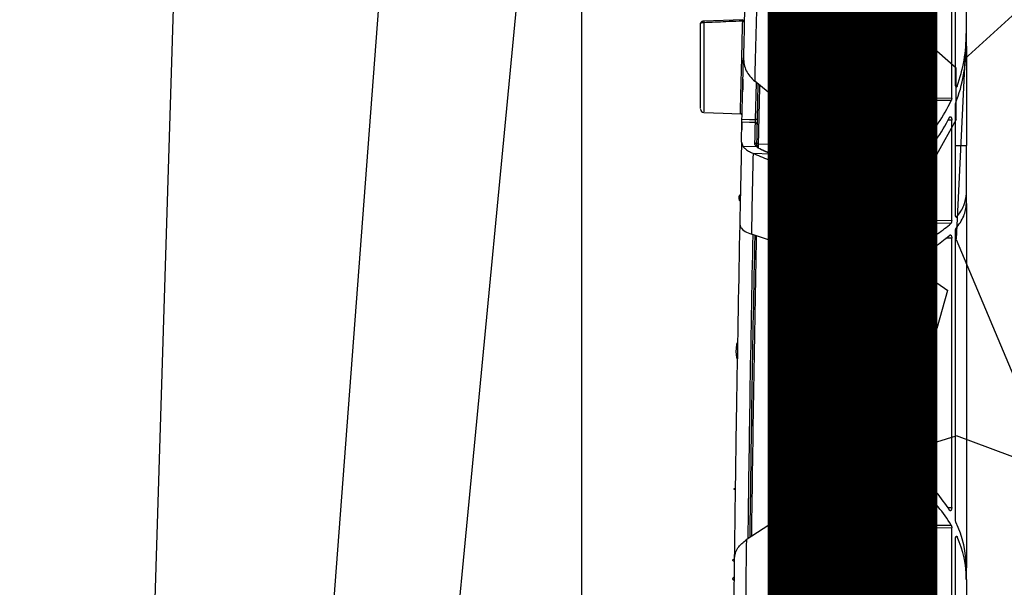
# Model space of a CAD drawing. Units: millimetres. Extents: x 21282 to 40550, y -37195 to -10010.
# Drawn here: x 38089 to 38235, y -34684 to -34600 of the extents above; entities that cross this region are included whole.
import ezdxf

# ---------------------------------------------------------------- set-up
doc = ezdxf.new("R2010")
doc.units = ezdxf.units.MM
doc.header["$LTSCALE"] = 2
doc.linetypes.add('ACAD_ISO03W100', pattern=[30, 12, -18])
doc.layers.get('0').update_dxf_attribs({"color": 10})
doc.layers.get('Defpoints').update_dxf_attribs({"color": 10})
doc.layers.add('A-ANNO-NPLT', color=9, linetype='Continuous', plot=False)
for name, color, linetype in [('ACO SPEC', 10, 'ACAD_ISO03W100'), ('ACO-MODEL', 10, 'Continuous'), ('BEMASS', 10, 'Continuous'), ('DUENN-18', 10, 'Continuous'), ('hatch', 10, 'Continuous'), ('MH', 10, 'Continuous')]:
    doc.layers.add(name, color=color, linetype=linetype)
doc.styles.add('Arial', font='arial.ttf')
doc.styles.add('BEMSTIL', font='isocp3.shx', dxfattribs={"width": 0.8})
doc.dimstyles.new('BEMASS', dxfattribs={"dimscale": 40, "dimtxt": 3.5, "dimasz": 3.5, "dimexe": 2, "dimexo": 0, "dimgap": 1, "dimtad": 1, "dimlfac": 0.001, "dimtxsty": 'BEMSTIL', "dimcen": 3, "dimclrd": 256, "dimclre": 256, "dimclrt": 256, "dimadec": 0, "dimazin": 0, "dimtfac": 0.875, "dimtmove": 0, "dimatfit": 0, "dimfxl": 0, "dimtolj": 1, "dimlwd": 25, "dimlwe": 25, "dimarcsym": 0})

# ---------------------------------------------------------------- blocks, each defined once
blk = doc.blocks.new('*D46')
at = {"layer": 'BEMASS', "lineweight": 25, "transparency": 16777216}
for p, q in [((40130.23, -33701.33), (40130.23, -32601.08)), ((38157.18, -33841.33), (40210.23, -33841.33)), ((40130.23, -35066.46), (40130.23, -33841.33)), ((38101.63, -35066.46), (40210.23, -35066.46)), ((40130.23, -35206.46), (40130.23, -35346.46))]:
    blk.add_line(p, q, dxfattribs=at)
at = {"layer": 'BEMASS', "transparency": 16777216}
for points in [[(40106.89, -33701.33), (40153.56, -33701.33), (40130.23, -33841.33)], [(40106.89, -35206.46), (40153.56, -35206.46), (40130.23, -35066.46)]]:
    blk.add_solid(points, dxfattribs=at)
at = {"layer": 'Defpoints', "color": 0, "transparency": 16777216}
for p in [(38157.18, -33841.33), (38101.63, -35066.46), (40130.23, -35066.46)]:
    blk.add_point(p, dxfattribs=at)
at = {"layer": 'BEMASS', "transparency": 16777216, "insert": (40006.09, -33053.63), "char_height": 140, "attachment_point": 5, "rotation": 90, "style": 'Arial'}
blk.add_mtext('\\A1;H=1,23 m', dxfattribs=at)
blk = doc.blocks.new('A$C613748A2')
at = {"flags": 128}
blk.add_lwpolyline([(65.39, 304.93), (50.99, 154.4), (41.47, 54.86)], dxfattribs=at)
at = {"layer": 'DUENN-18'}
blk.add_line((98.42, 59.58), (106.04, 306.28), dxfattribs=at)
at = {"layer": 'DUENN-18', "flags": 128}
blk.add_lwpolyline([(82.57, 304.89), (71.24, 154.4), (63.96, 57.74)], dxfattribs=at)
blk = doc.blocks.new('A$C78740CE4')
at = {"linetype": 'Continuous'}
for p, q in [((73.79, 566.59), (73.79, 18.59)), ((75.62, 18.59), (75.62, 566.59)), ((75.96, 566.59), (75.96, 18.59)), ((82.83, 443.49), (82.83, 497.46)), ((82.29, 441.34), (82.29, 495.67)), ((77.33, 490.29), (77.33, 435.01)), ((84.46, 450.93), (84.46, 468.61)), ((51.22, 452.99), (45.44, 452.76)), ((51.22, 452.99), (51.22, 452.99)), ((84.46, 449.06), (84.46, 450.93)), ((84.46, 449.06), (84.46, 434.27)), ((51.24, 444.17), (51.2, 442.33)), ((59.5, 438.52), (52.99, 443.83)), ((53.11, 438.15), (53.24, 443.62)), ((51.2, 442.18), (51.2, 442.17)), ((53.48, 443.43), (53.35, 438.14)), ((82.89, 443.11), (83.1, 443.1)), ((77.33, 441.37), (82.29, 441.34)), ((82.22, 440.97), (77.33, 441)), ((82.83, 424.11), (82.83, 440.24)), ((59.68, 430.85), (59.68, 438.15)), ((82.29, 438.07), (81.74, 438.06)), ((82.29, 423.15), (82.29, 438.07)), ((51.03, 434.76), (51.21, 434.19)), ((51.21, 434.19), (53.28, 434.13)), ((53.27, 434.42), (53.42, 434.09)), ((53.53, 434.55), (53.51, 433.93)), ((53.52, 434.55), (53.53, 434.55)), ((53.53, 434.55), (59.68, 434.5)), ((55.54, 433.02), (54.27, 433.56)), ((82.83, 434.28), (84.46, 434.27)), ((84.46, 427.14), (84.46, 434.27)), ((52.74, 433.12), (52.75, 433.11)), ((52.74, 433.12), (55.45, 433.03)), ((59.68, 431.23), (55.54, 433.02)), ((58.97, 430.42), (59.34, 430.4)), ((77.33, 431.58), (77.33, 420.3)), ((84.46, 425.64), (84.46, 427.14)), ((84.46, 425.64), (84.46, 371.48)), ((77.33, 423.19), (82.29, 423.15)), ((82.94, 423.64), (83.05, 423.64)), ((50.77, 422.57), (50.87, 422.15)), ((82.29, 420.51), (81.39, 420.49)), ((82.29, 380.44), (82.29, 420.51)), ((82.83, 378.69), (82.83, 421.48)), ((77.44, 419.91), (77.74, 419.8)), ((59.68, 418.34), (59.68, 381.07)), ((77.33, 417.52), (77.33, 385.69)), ((77.33, 382.53), (77.33, 344.23)), ((59.46, 380.67), (51.75, 375.65)), ((81.69, 380.45), (82.29, 380.44)), ((77.33, 377.8), (82.2, 377.83)), ((82.29, 377.42), (77.33, 377.39)), ((82.29, 347.05), (82.29, 377.42)), ((82.83, 348), (82.83, 375.7)), ((83.09, 376.11), (82.9, 376.1)), ((84.46, 369.76), (84.46, 371.48)), ((84.46, 369.76), (84.46, 360.72))]:
    blk.add_line(p, q, dxfattribs=at)
at = {"linetype": 'Continuous', "flags": 128}
for points in [[(45.41, 439.21), (48.33, 439.1), (50.88, 439.01)], [(53.1, 437.69), (52.23, 437.71), (51.09, 437.74)], [(51.1, 438.2), (52.23, 438.17), (53.11, 438.15)], [(59.68, 431.2), (58.19, 431.85), (55.45, 433.03), (55.45, 433.03), (55.45, 433.03)], [(82.16, 422.69), (78.97, 422.71), (77.33, 422.73)]]:
    blk.add_lwpolyline(points, dxfattribs=at)
at = {"linetype": 'Continuous'}
for centre, radius, start, end in [((6503.56, 292.59), 6454.1, 178.493886, 178.626166), ((6499.32, 292.59), 6448.1, 178.525585, 178.656048), ((46.95, 452.66), 1.51, 176.2906, 184.4134), ((51.28, 453.18), 0.4, 260.4366, 295.8632), ((6503.56, 292.58), 6451.6, 178.661972, 178.739079), ((45.46, 439.7), 0.5, 179.9678, 266.4935), ((50.87, 438.76), 0.25, 358.7108, 88.7596), ((53.1, 437.45), 0.243, 0.4652, 89.6411), ((53.11, 435.57), 2.58, 84.6563, 90.0172), ((6503.56, 292.59), 6454.1, 178.737755, 178.846041), ((53.03, 434.42), 0.242, 0.6109, 89.7441), ((53.3, 433.92), 0.203, 15.9894, 96.8534), ((54.22, 433.44), 0.127, 67.8417, 108.3336), ((6499.32, 292.59), 6448.1, 178.751288, 178.858122), ((55.49, 432.91), 0.128, 67.3043, 108.725), ((6503.56, 292.58), 6451.6, 178.860997, 179.257956), ((6499.32, 292.59), 6448.1, 179.261913, 179.387313), ((6503.56, 292.59), 6454.1, 179.288268, 179.671474)]:
    blk.add_arc(centre, radius, start, end, dxfattribs=at)
for centre, major_axis, ratio, start_param, end_param in [((54.46, 451.45), (29.93, -2.27), 0.876967, 6.047017, 6.349539), ((54.46, 448.54), (29.93, 2.27), 0.876967, 5.891283, 6.216831), ((54.46, 451.45), (29.93, -2.27), 0.876967, 5.670874, 5.960283), ((59.16, 438.14), (0.507, 0.115), 0.961006, 6.068574, 6.928136), ((54.46, 448.54), (29.93, 2.27), 0.876967, 5.520487, 5.803551), ((87.93, 446.6), (17.21, -1.3), 0.876967, 4.115992, 4.15223), ((54.46, 371.96), (29.99, -0.97), 0.709008, 0.434684, 0.718155), ((87.93, 373.29), (17.25, 0.56), 0.709008, 2.1759, 2.208785), ((54.46, 369.28), (29.99, 0.97), 0.709008, 0.367838, 0.656873), ((59.16, 381.08), (0.503, -0.129), 0.960015, 5.559921, 6.523848), ((54.46, 371.96), (29.99, -0.97), 0.709008, 0.02289, 0.347016), ((54.46, 369.28), (29.99, 0.97), 0.709008, 6.260295, 6.564231)]:
    blk.add_ellipse(centre, major_axis=major_axis, ratio=ratio, start_param=start_param, end_param=end_param, dxfattribs=at)
for points, knots in [([(45.44, 452.76), (45.44, 452.76), (45.39, 452.76), (45.3, 452.75), (45.19, 452.73), (45.11, 452.7), (45.04, 452.65), (44.99, 452.58), (44.96, 452.51), (44.96, 452.47), (44.97, 452.46)], [0, 0, 0, 0, 0.0186469, 0.2066192, 0.4137566, 0.5838734, 0.6966693, 0.8200555, 0.9550133, 1, 1, 1, 1]), ([(45.44, 452.55), (45.41, 452.55), (45.33, 452.54), (45.19, 452.53), (45.06, 452.51), (44.98, 452.49), (44.97, 452.47), (44.96, 452.46)], [0, 0, 0, 0, 0.121509, 0.341288, 0.560896, 0.78045, 1, 1, 1, 1]), ([(44.96, 439.8), (44.96, 439.85), (44.96, 439.92), (44.96, 441.22), (44.96, 443.38), (44.96, 446.64), (44.96, 449.65), (44.96, 451.6), (44.96, 452.29), (44.96, 452.46)], [0, 0, 0, 0, 0.157809, 0.299113, 0.496086, 0.69306, 0.890378, 0.972589, 1, 1, 1, 1]), ([(51.21, 452.78), (51.04, 452.78), (50.21, 452.74), (48.29, 452.67), (46.53, 452.59), (45.44, 452.55)], [0, 0, 0, 0, 0.086612, 0.433068, 1, 1, 1, 1]), ([(45.44, 452.55), (45.44, 451.82), (45.44, 449.79), (45.44, 446.45), (45.44, 443.04), (45.44, 440.79), (45.44, 439.43), (45.44, 439.35), (45.44, 439.3)], [0, 0, 0, 0, 0.1098741, 0.3065281, 0.5028178, 0.6991144, 0.8399402, 1, 1, 1, 1]), ([(50.88, 439.02), (50.88, 439.13), (50.88, 439.36), (50.92, 440.86), (50.96, 442.76), (51.01, 444.64), (51.07, 447.18), (51.13, 449.72), (51.18, 451.62), (51.21, 452.78)], [0, 0, 0, 0, 0.193026, 0.386045, 0.429809, 0.622983, 0.725193, 0.830831, 1, 1, 1, 1]), ([(51.22, 452.99), (51.22, 452.99), (51.22, 452.99), (51.22, 452.97), (51.22, 452.91), (51.21, 452.85), (51.21, 452.8), (51.21, 452.78)], [0, 0, 0, 0, 0.1208973, 0.3598725, 0.5988599, 0.8382922, 1, 1, 1, 1]), ([(51.1, 438.2), (51.14, 439.55), (51.2, 442.6), (51.28, 445.64), (51.32, 447.33)], [0, 0, 0, 0, 0.445212, 1, 1, 1, 1]), ([(51.32, 447.33), (51.37, 446.66), (51.49, 445.39), (52.51, 444.33), (52.99, 443.83)], [0, 0, 0, 0, 0.525964, 1, 1, 1, 1]), ([(51.24, 443.98), (51.23, 443.84), (51.22, 443.11), (51.2, 442.3), (51.2, 442.28), (51.2, 442.28)], [0, 0, 0, 0, 0.124785, 0.638749, 1, 1, 1, 1]), ([(83.1, 443.1), (83.08, 443.07), (83.06, 443), (83, 442.97), (82.94, 443), (82.89, 443.08), (82.85, 443.22), (82.83, 443.36), (82.83, 443.45), (82.83, 443.49)], [0, 0, 0, 0, 0.149918, 0.299686, 0.453839, 0.610655, 0.76517, 0.913109, 1, 1, 1, 1]), ([(82.29, 441.34), (82.28, 441.29), (82.28, 441.19), (82.25, 441.06), (82.23, 441), (82.22, 440.97)], [0, 0, 0, 0, 0.3666111, 0.7328417, 1, 1, 1, 1]), ([(82.83, 440.24), (82.83, 440.29), (82.83, 440.4), (82.86, 440.53), (82.88, 440.59), (82.89, 440.61)], [0, 0, 0, 0, 0.378152, 0.755932, 1, 1, 1, 1]), ([(51.03, 434.76), (51.03, 434.9), (51.04, 435.35), (51.06, 436.35), (51.08, 437.2), (51.09, 437.74)], [0, 0, 0, 0, 0.133685, 0.453898, 1, 1, 1, 1]), ([(51.09, 437.74), (51.09, 437.77), (51.1, 437.81), (51.1, 437.95), (51.1, 438.08), (51.1, 438.17), (51.1, 438.2)], [0, 0, 0, 0, 0.2803579, 0.5607376, 0.8409777, 1, 1, 1, 1]), ([(53.03, 434.66), (53.04, 435.01), (53.04, 435.36), (53.05, 435.71), (53.06, 436.06), (53.07, 436.4), (53.08, 436.75), (53.08, 437.06), (53.09, 437.38), (53.1, 437.69)], [0, 0, 0, 0, 0.00303123, 0.00303123, 0.00303123, 0.006062454, 0.006062454, 0.006062454, 0.008845893, 0.008845893, 0.008845893, 0.008845893]), ([(53.1, 437.69), (53.1, 437.72), (53.1, 437.76), (53.11, 437.9), (53.11, 438.03), (53.11, 438.12), (53.11, 438.15)], [0, 0, 0, 0, 0.280446, 0.560787, 0.84098, 1, 1, 1, 1]), ([(53.35, 438.14), (53.35, 438.09), (53.35, 437.96), (53.34, 437.76), (53.34, 437.56), (53.34, 437.49), (53.34, 437.45)], [0, 0, 0, 0, 0.1590602, 0.4392795, 0.7196432, 1, 1, 1, 1]), ([(81.94, 438.44), (81.96, 438.48), (82, 438.55), (82.08, 438.58), (82.16, 438.55), (82.22, 438.45), (82.27, 438.31), (82.29, 438.18), (82.29, 438.1), (82.29, 438.07)], [0, 0, 0, 0, 0.16082, 0.321333, 0.487753, 0.651238, 0.803521, 0.942841, 1, 1, 1, 1]), ([(51.09, 437.65), (51.08, 437.25), (51.07, 436.56), (51.07, 436.6), (51.07, 436.62)], [0, 0, 0, 0, 0.588283, 1, 1, 1, 1]), ([(53.34, 437.45), (53.33, 437.14), (53.32, 436.82), (53.32, 436.51), (53.31, 436.16), (53.3, 435.82), (53.29, 435.47), (53.29, 435.12), (53.28, 434.77), (53.27, 434.42)], [0.000000012, 0.000000012, 0.000000012, 0.000000012, 0.002782559, 0.002782559, 0.002782559, 0.00581283, 0.00581283, 0.00581283, 0.00884313, 0.00884313, 0.00884313, 0.00884313]), ([(77.81, 434.51), (77.79, 434.48), (77.73, 434.43), (77.63, 434.42), (77.54, 434.46), (77.45, 434.55), (77.38, 434.68), (77.34, 434.84), (77.33, 434.96), (77.33, 435.01)], [0, 0, 0, 0, 0.13424, 0.26868, 0.400231, 0.537248, 0.687958, 0.85672, 1, 1, 1, 1]), ([(51.21, 434.19), (51.32, 434.07), (51.52, 433.81), (52.04, 433.45), (52.5, 433.23), (52.74, 433.12)], [0, 0, 0, 0, 0.33427, 0.662347, 1, 1, 1, 1]), ([(53.28, 434.13), (53.28, 434.13), (52.92, 434.49), (52.97, 434.57), (53.03, 434.66)], [0, 0, 0, 0, 0.000028, 1, 1, 1, 1]), ([(53.28, 434.74), (53.28, 434.74), (53.28, 434.71), (53.29, 434.67), (53.33, 434.62), (53.38, 434.59), (53.45, 434.56), (53.5, 434.56), (53.52, 434.55)], [0, 0, 0, 0, 0.007543, 0.265164, 0.477922, 0.659628, 0.829577, 1, 1, 1, 1]), ([(54.18, 433.57), (54.12, 433.59), (53.74, 433.76), (53.28, 434), (53.28, 434.13), (53.28, 434.13)], [0, 0, 0, 0, 0.145381, 0.999965, 1, 1, 1, 1]), ([(55.45, 433.03), (55.45, 433.03), (55.3, 433.1), (54.96, 433.22), (54.51, 433.42), (54.18, 433.57)], [0, 0, 0, 0, 0.000018, 0.266372, 1, 1, 1, 1]), ([(58.97, 430.42), (58.45, 430.64), (57.15, 431.21), (55.08, 432.11), (53.52, 432.78), (52.75, 433.11)], [0, 0, 0, 0, 0.251064, 0.626595, 1, 1, 1, 1]), ([(77.33, 431.58), (77.33, 431.65), (77.34, 431.78), (77.4, 431.95), (77.45, 432.02), (77.48, 432.05)], [0, 0, 0, 0, 0.374857, 0.750712, 1, 1, 1, 1]), ([(59.68, 430.85), (59.68, 430.8), (59.67, 430.72), (59.61, 430.59), (59.51, 430.47), (59.34, 430.38), (59.15, 430.36), (59.02, 430.4), (58.97, 430.42)], [0, 0, 0, 0, 0.102371, 0.20433, 0.345655, 0.547924, 0.822239, 1, 1, 1, 1]), ([(50.86, 426.94), (50.86, 426.94), (50.84, 426.94), (50.8, 426.92), (50.74, 426.87), (50.67, 426.74), (50.62, 426.53), (50.64, 426.32), (50.7, 426.17), (50.75, 426.09), (50.8, 426.04), (50.83, 426.03), (50.84, 426.03)], [0, 0, 0, 0, 0.004932, 0.041339, 0.098702, 0.21084, 0.453234, 0.726847, 0.818101, 0.923835, 0.966178, 1, 1, 1, 1]), ([(83.05, 423.64), (83.46, 424.21), (84.28, 425.36), (84.4, 426.54), (84.46, 427.14)], [0, 0, 0, 0, 0.494791, 1, 1, 1, 1]), ([(82.93, 421.95), (83.37, 422.55), (84.26, 423.78), (84.4, 425.01), (84.46, 425.64)], [0, 0, 0, 0, 0.49438, 1, 1, 1, 1]), ([(82.29, 423.15), (82.28, 423.1), (82.28, 422.99), (82.25, 422.85), (82.21, 422.74), (82.17, 422.7), (82.16, 422.69)], [0, 0, 0, 0, 0.257548, 0.51479, 0.77964, 1, 1, 1, 1]), ([(83.05, 423.64), (83.03, 423.62), (83, 423.59), (82.94, 423.62), (82.89, 423.71), (82.85, 423.84), (82.83, 423.99), (82.83, 424.07), (82.83, 424.11)], [0, 0, 0, 0, 0.182957, 0.365863, 0.550526, 0.731769, 0.904921, 1, 1, 1, 1]), ([(50.77, 422.55), (50.61, 414.01), (50.35, 400.53), (50.1, 383.92), (50, 375.86), (49.96, 372.72)], [0, 0, 0, 0, 0.514526, 0.811044, 1, 1, 1, 1]), ([(50.87, 422.15), (51.06, 421.92), (51.38, 421.52), (52.17, 421.21), (52.5, 421.09)], [0, 0, 0, 0, 0.582891, 1, 1, 1, 1]), ([(77.74, 419.8), (78.61, 420.25), (80.36, 421.16), (81.55, 422.17), (82.16, 422.69)], [0, 0, 0, 0, 0.495123, 1, 1, 1, 1]), ([(82.83, 421.48), (82.83, 421.54), (82.83, 421.64), (82.86, 421.79), (82.9, 421.89), (82.92, 421.93), (82.93, 421.95)], [0, 0, 0, 0, 0.267026, 0.533845, 0.807006, 1, 1, 1, 1]), ([(52.02, 375.82), (52.11, 382.94), (52.31, 398), (52.6, 413.06), (52.76, 421)], [0, 0, 0, 0, 0.472385, 1, 1, 1, 1]), ([(53, 420.92), (52.84, 413), (52.55, 398.02), (52.35, 383.04), (52.26, 375.98)], [0, 0, 0, 0, 0.52885, 1, 1, 1, 1]), ([(59.34, 418.8), (58.26, 419.16), (55.98, 419.93), (53.7, 420.69), (52.5, 421.09)], [0, 0, 0, 0, 0.474825, 1, 1, 1, 1]), ([(77.74, 419.8), (77.71, 419.79), (77.64, 419.77), (77.53, 419.8), (77.44, 419.89), (77.37, 420.02), (77.33, 420.17), (77.33, 420.26), (77.33, 420.3)], [0, 0, 0, 0, 0.172111, 0.344173, 0.518227, 0.697675, 0.882789, 1, 1, 1, 1]), ([(77.55, 418), (78.42, 418.47), (80.17, 419.41), (81.39, 420.44), (82, 420.97)], [0, 0, 0, 0, 0.495303, 1, 1, 1, 1]), ([(82, 420.97), (82.03, 420.98), (82.08, 421.02), (82.15, 420.98), (82.22, 420.89), (82.27, 420.75), (82.29, 420.61), (82.29, 420.53), (82.29, 420.51)], [0, 0, 0, 0, 0.19581, 0.391633, 0.58503, 0.765831, 0.931259, 1, 1, 1, 1]), ([(59.34, 418.8), (59.4, 418.77), (59.5, 418.73), (59.6, 418.61), (59.66, 418.48), (59.68, 418.39), (59.68, 418.34), (59.68, 418.34)], [0, 0, 0, 0, 0.3566818, 0.6040626, 0.8007769, 0.9679045, 1, 1, 1, 1]), ([(77.33, 417.52), (77.33, 417.58), (77.34, 417.69), (77.4, 417.85), (77.47, 417.95), (77.53, 417.99), (77.55, 418)], [0, 0, 0, 0, 0.273925, 0.54805, 0.817344, 1, 1, 1, 1]), ([(50.44, 404.99), (50.44, 404.99), (50.43, 404.98), (50.39, 404.93), (50.28, 404.68), (50.22, 404.12), (50.2, 403.46), (50.25, 402.93), (50.31, 402.68), (50.36, 402.56), (50.39, 402.51), (50.4, 402.5)], [0, 0, 0, 0, 0.002414, 0.018289, 0.071737, 0.323824, 0.675788, 0.851536, 0.939462, 0.983502, 1, 1, 1, 1]), ([(77.5, 385.22), (77.47, 385.26), (77.41, 385.32), (77.35, 385.47), (77.33, 385.6), (77.33, 385.68), (77.33, 385.69)], [0, 0, 0, 0, 0.29953, 0.598535, 0.913314, 1, 1, 1, 1]), ([(50.1, 383.21), (50.09, 383.21), (50.06, 383.22), (50, 383.21), (49.94, 383.21), (49.9, 383.21), (49.88, 383.2), (49.89, 383.19), (49.94, 383.18), (50.01, 383.18), (50.07, 383.17), (50.1, 383.17), (50.1, 383.17)], [0, 0, 0, 0, 0.028759, 0.133737, 0.241753, 0.357075, 0.481632, 0.613903, 0.748453, 0.877678, 0.996578, 1, 1, 1, 1]), ([(77.33, 382.53), (77.33, 382.6), (77.34, 382.73), (77.4, 382.91), (77.5, 383.03), (77.61, 383.09), (77.71, 383.09), (77.77, 383.05), (77.79, 383.03)], [0, 0, 0, 0, 0.1869602, 0.3740633, 0.5554921, 0.7224979, 0.8748334, 1, 1, 1, 1]), ([(82.29, 380.44), (82.28, 380.38), (82.28, 380.28), (82.25, 380.14), (82.2, 380.03), (82.14, 379.95), (82.07, 379.93), (82, 379.97), (81.97, 380.02), (81.95, 380.04)], [0, 0, 0, 0, 0.1368, 0.273467, 0.413641, 0.563715, 0.725743, 0.897545, 1, 1, 1, 1]), ([(82.2, 377.83), (82.22, 377.8), (82.25, 377.72), (82.28, 377.58), (82.29, 377.47), (82.29, 377.42)], [0, 0, 0, 0, 0.353492, 0.7078075, 1, 1, 1, 1]), ([(82.9, 378.28), (82.89, 378.32), (82.86, 378.39), (82.83, 378.54), (82.83, 378.64), (82.83, 378.69)], [0, 0, 0, 0, 0.355422, 0.711403, 1, 1, 1, 1]), ([(49.96, 372.76), (50.05, 373.35), (50.22, 374.41), (51.28, 375.27), (51.75, 375.65)], [0, 0, 0, 0, 0.548869, 1, 1, 1, 1]), ([(49.99, 374.96), (49.99, 374.95), (49.99, 374.94), (49.97, 373.93), (49.96, 372.86), (49.96, 372.44)], [0, 0, 0, 0, 0.301254, 0.730721, 1, 1, 1, 1]), ([(82.83, 375.7), (82.83, 375.75), (82.83, 375.86), (82.86, 376), (82.9, 376.12), (82.95, 376.19), (83.01, 376.21), (83.06, 376.17), (83.08, 376.12), (83.09, 376.11)], [0, 0, 0, 0, 0.145031, 0.289888, 0.438665, 0.594714, 0.756863, 0.920917, 1, 1, 1, 1]), ([(49.96, 372.43), (49.89, 372.43), (49.83, 372.45), (49.75, 372.52), (49.72, 372.57), (49.72, 372.66), (49.75, 372.7), (49.84, 372.77), (49.9, 372.79), (49.96, 372.79)], [0, 0, 0, 0, 0.25, 0.25, 0.5, 0.5, 0.75, 0.75, 1, 1, 1, 1]), ([(49.93, 370.04), (49.91, 370.04), (49.87, 370.03), (49.81, 370), (49.75, 369.96), (49.72, 369.9), (49.71, 369.83), (49.73, 369.77), (49.78, 369.71), (49.85, 369.67), (49.9, 369.67), (49.92, 369.66)], [0, 0, 0, 0, 0.055912, 0.165802, 0.279563, 0.400447, 0.527642, 0.657351, 0.784097, 0.903573, 1, 1, 1, 1])]:
    blk.add_open_spline(points, degree=3, knots=knots, dxfattribs=at)

msp = doc.modelspace()

# ---------------------------------------------------------------- hatches: boundary and pattern name
at = {"layer": 'hatch'}
h = msp.add_hatch(dxfattribs=at)
h.set_pattern_fill('GRAVEL', color=256, scale=5)
h.set_pattern_definition([(228.012788, (91.44, -9413.5625), (-1016, -1143), [17.08607, -1691.52418]), (184.969741, (80.01, -9426.2625), (1523.9999994, 127.00000723), [29.32024, -2902.70244]), (132.510447, (50.8, -9428.8025), (1270.0000005, -1396.9999995), [20.67408, -2046.73614]), (267.273689, (1.27, -9460.5525), (127.0000003, 2540), [26.70023, -2643.32187]), (292.833654, (0, -9487.2225), (-635.00000005, 1524), [26.1817, -2591.9904]), (357.273689, (10.16, -9511.3525), (-2540, 127.0000003), [26.70023, -2643.32187]), (37.69424, (36.83, -9512.6225), (-1650.99999993, -1270.0000001), [35.30968, -3495.65577]), (72.255328, (64.77, -9491.0325), (889.00000024, 2793.9999999), [33.33598, -3300.26283]), (121.429566, (74.93, -9459.2825), (-1016.00000014, 1650.9999999), [26.79065, -2652.2773]), (175.236358, (60.96, -9436.422), (1397, -127.0000002), [30.58566, -1498.69685]), (222.397438, (30.48, -9433.8825), (-1523.99999995, -1397.00000005), [39.5539, -3915.83863]), (138.814075, (127, -9461.822), (-889, 762), [13.50023, -1336.5283]), (171.469234, (116.84, -9452.9325), (1651.00000004, -253.9999997), [25.6841, -2542.73195]), (225, (91.44, -9449.12), (-2e-14, -127), [17.96047, -161.64466]), (203.19859, (82.55, -9433.882), (635, 254), [9.67207, -957.53112]), (291.80141, (73.66, -9437.692), (-127, 381), [13.67828, -670.23765]), (30.963757, (78.74, -9450.392), (381, 254), [22.216, -718.3149]), (161.56505, (97.79, -9438.962), (254, -127), [16.06436, -385.5449]), (16.38954, (0, -9437.6925), (1270, 381), [22.5044, -2227.94133]), (70.346176, (21.59, -9431.3425), (-508, -1397), [18.87995, -1869.1108]), (293.19859, (97.79, -9413.562), (-254, 635), [19.344, -947.85918]), (343.61046, (105.41, -9431.3425), (-1270, 380.9999999), [22.5044, -2227.94133]), (339.443955, (0, -9516.432), (-635, 254), [21.70176, -1063.3867]), (294.77514, (20.32, -9524.0525), (-635.0000008, 1396.9999997), [18.1836, -1800.17967]), (66.80141, (99.06, -9540.562), (254, 635), [19.344, -947.85918]), (17.354025, (106.68, -9522.7825), (-1651, -508.0000001), [21.28914, -2107.6188]), (69.443955, (36.83, -9540.562), (-254, -635), [10.85088, -1074.2376]), (101.30993, (91.44, -9540.562), (-127, 508), [6.47573, -641.09975]), (165.96376, (90.17, -9534.212), (381, -127), [26.1817, -497.45273]), (186.009006, (64.77, -9527.8625), (1270, 127.0000001), [24.26335, -2402.06824]), (303.69007, (78.74, -9461.822), (-127, 254), [18.3162, -439.58882]), (353.157227, (88.9, -9477.0625), (2159, -253.9999999), [31.97784, -3165.80045]), (60.945396, (120.65, -9480.872), (-508, -889), [13.0754, -1294.4696]), (90, (127, -9469.44), (-127, 127), [7.62, -119.38]), (120.256437, (62.23, -9524.0525), (508, -889), [17.64335, -1746.69704]), (48.012787, (53.34, -9508.8125), (1016, 1143), [34.17214, -1674.4381]), (0, (76.2, -9483.41), (127, 127), [33.02, -93.98]), (325.304846, (109.22, -9483.4125), (1270.0000005, -888.9999993), [20.08048, -1987.96584]), (254.054604, (125.73, -9494.842), (-127, -508), [18.49145, -906.0825]), (207.645975, (120.65, -9512.6225), (-2413.0000001, -1269.99999983), [30.10725, -2980.62322]), (175.426079, (93.98, -9526.5925), (-1651, 127), [31.85147, -3153.29232])])
h.paths.add_polyline_path([(38172.184, -33728.834), (38459.692, -33728.834), (38459.692, -35178.959), (38345.397, -35178.959), (38172.192, -35078.959), (38224.934, -35078.959), (38224.934, -33828.834), (38172.184, -33828.834), (38172.184, -33728.834)])

# ---------------------------------------------------------------- linework, layer by layer
msp.add_lwpolyline([(38172.191, -35078.959), (38172.184, -33728.834), (38459.658, -33728.834), (38459.658, -35178.959), (38345.397, -35178.959)])
at = {"layer": 'A-ANNO-NPLT'}
msp.add_lwpolyline([(38172.184, -33728.834), (38459.692, -33728.834), (38459.692, -35178.959), (38345.397, -35178.959), (38172.192, -35078.959), (38224.934, -35078.959), (38224.934, -33828.834), (38172.184, -33828.834), (38172.184, -33728.834)], close=True, dxfattribs=at)
at = {"layer": 'ACO SPEC', "ltscale": 2, "const_width": 25}
msp.add_lwpolyline([(35783.59, -35066.459), (38212.434, -35066.459), (38212.434, -33841.334), (35781.993, -33841.334)], dxfattribs=at)
at = {"layer": 'ACO SPEC', "linetype": 'Continuous', "ltscale": 5}
for points in [[(35783.569, -35078.959), (38224.934, -35078.959), (38224.934, -33828.834), (35781.94, -33828.834)], [(35783.569, -35078.959), (38224.934, -35078.959), (38224.934, -33828.834), (35781.94, -33828.834)], [(35783.611, -35053.959), (38199.934, -35053.959), (38199.934, -33853.834), (35782.046, -33853.834)]]:
    msp.add_lwpolyline(points, dxfattribs=at)

# ---------------------------------------------------------------- block references
at = {"layer": 'ACO-MODEL', "rotation": 180}
msp.add_blockref('A$C613748A2', (38212.433, -34453.896), dxfattribs=at)
at = {"layer": 'MH'}
msp.add_blockref('A$C78740CE4', (38144.873, -35052.765), dxfattribs=at)

# ---------------------------------------------------------------- dimensions: what is measured, and where the dimension line sits
at = {"layer": 'BEMASS'}
dim = msp.add_linear_dim(base=(40130.226, -35066.459), p1=(38157.184, -33841.334), p2=(38101.627, -35066.459), angle=90, text='H=<> m', dimstyle='BEMASS', override={"dimtxsty": 'Arial'}, dxfattribs=at)
dim.commit()
dim.dimension.update_dxf_attribs({"geometry": '*D46', "text_midpoint": (40130.226, -33053.632), "dimtype": 160})

doc.saveas('drawing.dxf')
